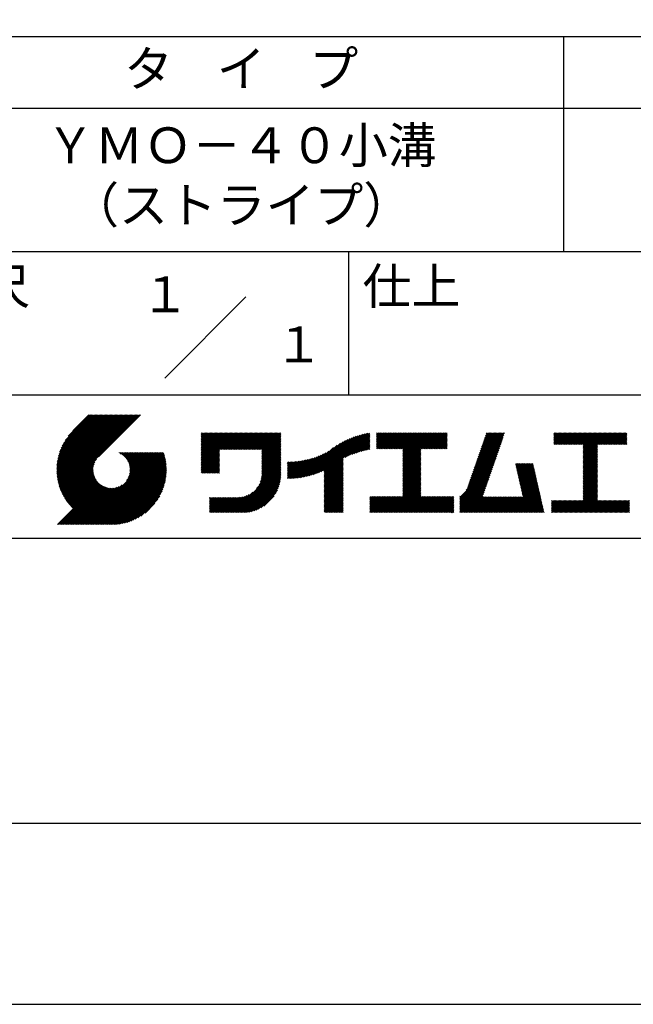
# Model space of a CAD drawing. Extents: x 0 to 210, y 0 to 297.
# Drawn here: x 117 to 160, y 0 to 69 of the extents above; entities that cross this region are included whole.
import ezdxf
from ezdxf.enums import TextEntityAlignment as Align

# ---------------------------------------------------------------- set-up
doc = ezdxf.new("R2010")
doc.units = 0
doc.header["$LTSCALE"] = 0.4
doc.layers.get('DEFPOINTS').update_dxf_attribs({"linetype": 'CONTINUOUS'})
doc.layers.add('TITLE', color=7, linetype='CONTINUOUS')
doc.styles.get("Standard").update_dxf_attribs({"font": 'romans.shx', "bigfont": 'bigfont.shx'})

msp = doc.modelspace()

# ---------------------------------------------------------------- linework, layer by layer
at = {"layer": 'DEFPOINTS'}
msp.add_lwpolyline([(0, 0), (210, 0), (210, 297), (0, 297)], close=True, dxfattribs=at)
at = {"layer": 'TITLE'}
for p, q in [((20, 67.5), (199.75, 67.5)), ((154.875, 67.5), (154.875, 52.5)), ((20, 62.5), (199.75, 62.5)), ((20, 52.5), (199.75, 52.5)), ((139.875, 52.5), (139.875, 42.5)), ((127.047, 43.672), (132.703, 49.328)), ((109.875, 42.5), (199.75, 42.5)), ((119.501, 37.248), (123.356, 41.104)), ((119.501, 37.336), (123.269, 41.104)), ((119.502, 37.163), (123.444, 41.104)), ((119.503, 37.426), (123.182, 41.104)), ((119.506, 37.079), (123.531, 41.104)), ((119.508, 37.518), (123.094, 41.104)), ((119.511, 36.997), (123.618, 41.104)), ((119.515, 37.612), (123.007, 41.104)), ((119.518, 36.916), (123.705, 41.104)), ((119.525, 37.709), (122.92, 41.104)), ((119.526, 36.837), (123.793, 41.104)), ((119.536, 36.76), (123.88, 41.104)), ((119.538, 37.809), (122.833, 41.104)), ((119.547, 36.684), (123.967, 41.104)), ((119.554, 37.912), (122.745, 41.104)), ((119.559, 36.609), (124.055, 41.104)), ((119.573, 36.535), (124.142, 41.104)), ((119.573, 38.019), (122.658, 41.104)), ((119.588, 36.463), (124.229, 41.104)), ((119.597, 38.13), (122.571, 41.104)), ((119.604, 36.392), (124.316, 41.104)), ((119.622, 36.322), (124.404, 41.104)), ((119.625, 38.246), (122.483, 41.104)), ((119.64, 36.253), (124.491, 41.104)), ((119.659, 38.367), (122.396, 41.104)), ((119.66, 36.185), (124.578, 41.104)), ((119.68, 36.119), (124.665, 41.104)), ((119.699, 38.494), (122.309, 41.104)), ((119.702, 36.053), (124.753, 41.104)), ((119.724, 35.988), (124.84, 41.104)), ((119.748, 35.924), (124.927, 41.104)), ((119.748, 38.63), (122.222, 41.104)), ((119.772, 35.862), (125.015, 41.104)), ((119.797, 35.8), (125.102, 41.104)), ((119.806, 38.776), (122.134, 41.104)), ((119.824, 35.738), (125.189, 41.104)), ((119.851, 35.678), (125.276, 41.104)), ((119.878, 38.936), (122.047, 41.104)), ((119.971, 39.115), (121.96, 41.104)), ((120.096, 39.328), (121.872, 41.104)), ((120.302, 39.621), (121.785, 41.104)), ((121.742, 41.104), (120.621, 39.983)), ((125.338, 41.104), (122.419, 38.185)), ((129.593, 37.446), (131.993, 39.845)), ((129.593, 37.533), (131.905, 39.845)), ((129.593, 37.62), (131.818, 39.845)), ((129.593, 37.707), (131.731, 39.845)), ((129.593, 37.795), (131.643, 39.845)), ((129.593, 37.882), (131.556, 39.845)), ((129.593, 39.279), (130.16, 39.845)), ((129.593, 39.191), (130.247, 39.845)), ((129.593, 39.104), (130.334, 39.845)), ((129.593, 38.58), (130.858, 39.845)), ((129.593, 38.668), (130.771, 39.845)), ((129.593, 38.144), (131.294, 39.845)), ((129.593, 38.231), (131.207, 39.845)), ((129.593, 38.318), (131.12, 39.845)), ((129.593, 38.406), (131.032, 39.845)), ((129.593, 38.493), (130.945, 39.845)), ((129.593, 37.969), (131.469, 39.845)), ((129.593, 38.057), (131.382, 39.845)), ((129.593, 38.755), (130.683, 39.845)), ((129.593, 38.842), (130.596, 39.845)), ((129.593, 38.929), (130.509, 39.845)), ((129.593, 39.017), (130.421, 39.845)), ((129.593, 39.453), (129.985, 39.845)), ((129.593, 39.54), (129.898, 39.845)), ((129.593, 39.366), (130.072, 39.845)), ((129.593, 39.715), (129.723, 39.845)), ((129.593, 39.802), (129.636, 39.845)), ((129.593, 39.628), (129.81, 39.845)), ((130.924, 38.69), (132.08, 39.845)), ((131.012, 38.69), (132.167, 39.845)), ((131.099, 38.69), (132.254, 39.845)), ((131.186, 38.69), (132.342, 39.845)), ((131.274, 38.69), (132.429, 39.845)), ((131.361, 38.69), (132.516, 39.845)), ((131.448, 38.69), (132.604, 39.845)), ((131.535, 38.69), (132.691, 39.845)), ((131.623, 38.69), (132.778, 39.845)), ((131.71, 38.69), (132.865, 39.845)), ((131.797, 38.69), (132.953, 39.845)), ((131.885, 38.69), (133.04, 39.845)), ((131.972, 38.69), (133.127, 39.845)), ((132.059, 38.69), (133.215, 39.845)), ((132.146, 38.69), (133.302, 39.845)), ((132.234, 38.69), (133.389, 39.845)), ((132.321, 38.69), (133.476, 39.845)), ((132.408, 38.69), (133.564, 39.845)), ((132.496, 38.69), (133.651, 39.845)), ((132.583, 38.69), (133.738, 39.845)), ((132.67, 38.69), (133.826, 39.845)), ((132.757, 38.69), (133.913, 39.845)), ((132.845, 38.69), (134, 39.845)), ((132.932, 38.69), (134.087, 39.845)), ((133.019, 38.69), (134.175, 39.845)), ((133.107, 38.69), (134.262, 39.845)), ((133.194, 38.69), (134.349, 39.845)), ((133.281, 38.69), (134.437, 39.845)), ((133.368, 38.69), (134.524, 39.845)), ((133.456, 38.69), (134.611, 39.845)), ((133.543, 38.69), (134.698, 39.845)), ((133.63, 38.69), (134.786, 39.845)), ((133.718, 38.69), (134.873, 39.845)), ((133.805, 38.69), (134.96, 39.845)), ((133.823, 38.621), (135.048, 39.845)), ((133.823, 38.534), (135.135, 39.845)), ((139.626, 38.139), (141.327, 39.84)), ((141.813, 39.192), (142.477, 39.855)), ((141.813, 39.279), (142.39, 39.855)), ((141.813, 39.105), (142.564, 39.855)), ((141.813, 38.755), (142.913, 39.855)), ((141.813, 38.843), (142.826, 39.855)), ((141.813, 38.93), (142.739, 39.855)), ((141.813, 39.017), (142.651, 39.855)), ((141.813, 39.366), (142.302, 39.855)), ((141.813, 39.454), (142.215, 39.855)), ((141.813, 39.716), (141.953, 39.855)), ((141.813, 39.803), (141.866, 39.855)), ((141.813, 39.541), (142.128, 39.855)), ((141.813, 39.628), (142.04, 39.855)), ((141.888, 38.743), (143.001, 39.855)), ((141.976, 38.743), (143.088, 39.855)), ((142.063, 38.743), (143.175, 39.855)), ((142.15, 38.743), (143.262, 39.855)), ((142.238, 38.743), (143.35, 39.855)), ((142.325, 38.743), (143.437, 39.855)), ((142.412, 38.743), (143.524, 39.855)), ((142.499, 38.743), (143.612, 39.855)), ((142.587, 38.743), (143.699, 39.855)), ((142.674, 38.743), (143.786, 39.855)), ((142.761, 38.743), (143.873, 39.855)), ((142.849, 38.743), (143.961, 39.855)), ((142.936, 38.743), (144.048, 39.855)), ((143.023, 38.743), (144.135, 39.855)), ((143.11, 38.743), (144.223, 39.855)), ((143.198, 38.743), (144.31, 39.855)), ((143.285, 38.743), (144.397, 39.855)), ((143.372, 38.743), (144.484, 39.855)), ((143.46, 38.743), (144.572, 39.855)), ((143.547, 38.743), (144.659, 39.855)), ((143.634, 38.743), (144.746, 39.855)), ((143.662, 37.549), (145.968, 39.855)), ((143.662, 37.636), (145.881, 39.855)), ((143.662, 38.509), (145.008, 39.855)), ((143.662, 38.597), (144.921, 39.855)), ((143.662, 38.684), (144.834, 39.855)), ((143.662, 37.724), (145.794, 39.855)), ((143.662, 37.811), (145.706, 39.855)), ((143.662, 37.898), (145.619, 39.855)), ((143.662, 37.986), (145.532, 39.855)), ((143.662, 38.073), (145.445, 39.855)), ((143.662, 38.16), (145.357, 39.855)), ((143.662, 38.247), (145.27, 39.855)), ((143.662, 38.335), (145.183, 39.855)), ((143.662, 38.422), (145.095, 39.855)), ((144.943, 38.743), (146.056, 39.855)), ((145.031, 38.743), (146.143, 39.855)), ((145.118, 38.743), (146.23, 39.855)), ((145.205, 38.743), (146.317, 39.855)), ((145.293, 38.743), (146.405, 39.855)), ((145.38, 38.743), (146.492, 39.855)), ((145.467, 38.743), (146.579, 39.855)), ((145.554, 38.743), (146.667, 39.855)), ((145.642, 38.743), (146.754, 39.855)), ((148.828, 37.914), (150.766, 39.853)), ((148.873, 38.047), (150.682, 39.855)), ((148.919, 38.18), (150.594, 39.855)), ((148.965, 38.313), (150.507, 39.855)), ((149.011, 38.447), (150.42, 39.855)), ((149.057, 38.58), (150.332, 39.855)), ((149.103, 38.713), (150.245, 39.855)), ((149.149, 38.846), (150.158, 39.855)), ((149.195, 38.979), (150.071, 39.855)), ((149.24, 39.112), (149.983, 39.855)), ((149.286, 39.246), (149.896, 39.855)), ((149.332, 39.379), (149.809, 39.855)), ((149.378, 39.512), (149.721, 39.855)), ((149.424, 39.645), (149.634, 39.855)), ((149.47, 39.778), (149.547, 39.855)), ((154.204, 39.275), (154.784, 39.855)), ((154.204, 39.101), (154.959, 39.855)), ((154.204, 39.188), (154.871, 39.855)), ((154.204, 39.362), (154.697, 39.855)), ((154.204, 39.45), (154.609, 39.855)), ((154.204, 39.537), (154.522, 39.855)), ((154.204, 39.712), (154.348, 39.855)), ((154.204, 39.799), (154.26, 39.855)), ((154.204, 39.624), (154.435, 39.855)), ((154.22, 39.029), (155.046, 39.855)), ((154.307, 39.029), (155.133, 39.855)), ((154.394, 39.029), (155.22, 39.855)), ((154.482, 39.029), (155.308, 39.855)), ((154.569, 39.029), (155.395, 39.855)), ((154.656, 39.029), (155.482, 39.855)), ((154.744, 39.029), (155.57, 39.855)), ((154.831, 39.029), (155.657, 39.855)), ((154.918, 39.029), (155.744, 39.855)), ((155.005, 39.029), (155.831, 39.855)), ((155.093, 39.029), (155.919, 39.855)), ((155.18, 39.029), (156.006, 39.855)), ((155.267, 39.029), (156.093, 39.855)), ((155.355, 39.029), (156.181, 39.855)), ((155.442, 39.029), (156.268, 39.855)), ((155.529, 39.029), (156.355, 39.855)), ((155.616, 39.029), (156.442, 39.855)), ((155.704, 39.029), (156.53, 39.855)), ((155.791, 39.029), (156.617, 39.855)), ((155.878, 39.029), (156.704, 39.855)), ((155.966, 39.029), (156.792, 39.855)), ((156.053, 39.029), (156.879, 39.855)), ((156.14, 39.029), (156.966, 39.855)), ((156.227, 39.029), (157.053, 39.855)), ((156.257, 38.535), (157.577, 39.855)), ((156.257, 38.623), (157.49, 39.855)), ((156.257, 38.71), (157.403, 39.855)), ((156.257, 38.361), (157.752, 39.855)), ((156.257, 38.448), (157.664, 39.855)), ((156.257, 38.099), (158.014, 39.855)), ((156.257, 38.186), (157.926, 39.855)), ((156.257, 38.274), (157.839, 39.855)), ((156.257, 38.797), (157.315, 39.855)), ((156.257, 38.885), (157.228, 39.855)), ((156.257, 38.972), (157.141, 39.855)), ((157.275, 39.029), (158.101, 39.855)), ((157.362, 39.029), (158.188, 39.855)), ((157.449, 39.029), (158.275, 39.855)), ((157.537, 39.029), (158.363, 39.855)), ((157.624, 39.029), (158.45, 39.855)), ((157.711, 39.029), (158.537, 39.855)), ((157.798, 39.029), (158.625, 39.855)), ((157.886, 39.029), (158.712, 39.855)), ((157.973, 39.029), (158.799, 39.855)), ((158.06, 39.029), (158.886, 39.855)), ((158.148, 39.029), (158.974, 39.855)), ((158.235, 39.029), (159.061, 39.855)), ((158.322, 39.029), (159.148, 39.855)), ((158.409, 39.029), (159.236, 39.855)), ((158.497, 39.029), (159.306, 39.839)), ((133.823, 38.447), (135.139, 39.762)), ((133.823, 38.359), (135.139, 39.675)), ((133.823, 38.272), (135.139, 39.587)), ((133.823, 38.185), (135.139, 39.5)), ((133.823, 38.097), (135.139, 39.413)), ((133.823, 38.01), (135.139, 39.325)), ((133.823, 37.923), (135.139, 39.238)), ((133.823, 37.836), (135.139, 39.151)), ((137.125, 36.86), (139.491, 39.226)), ((137.246, 36.894), (139.666, 39.314)), ((137.371, 36.931), (139.829, 39.389)), ((137.5, 36.973), (139.982, 39.455)), ((137.635, 37.021), (140.127, 39.513)), ((137.776, 37.075), (140.266, 39.565)), ((137.925, 37.136), (140.399, 39.61)), ((138.082, 37.206), (140.527, 39.651)), ((138.178, 36.779), (141.221, 39.821)), ((138.178, 36.866), (141.113, 39.8)), ((138.178, 36.953), (141.002, 39.777)), ((138.178, 37.041), (140.888, 39.75)), ((138.178, 37.128), (140.771, 39.721)), ((138.178, 37.215), (140.651, 39.688)), ((139.791, 38.217), (141.36, 39.786)), ((139.946, 38.285), (141.36, 39.699)), ((140.093, 38.345), (141.36, 39.611)), ((140.234, 38.398), (141.36, 39.524)), ((140.368, 38.445), (141.36, 39.437)), ((140.497, 38.487), (141.36, 39.35)), ((140.622, 38.524), (141.36, 39.262)), ((140.743, 38.558), (141.36, 39.175)), ((145.729, 38.743), (146.755, 39.769)), ((145.816, 38.743), (146.755, 39.682)), ((145.904, 38.743), (146.755, 39.595)), ((145.991, 38.743), (146.755, 39.507)), ((146.078, 38.743), (146.755, 39.42)), ((146.165, 38.743), (146.755, 39.333)), ((146.253, 38.743), (146.755, 39.245)), ((146.34, 38.743), (146.755, 39.158)), ((148.598, 37.248), (150.537, 39.187)), ((148.644, 37.381), (150.583, 39.32)), ((148.69, 37.514), (150.629, 39.453)), ((148.736, 37.648), (150.674, 39.586)), ((148.782, 37.781), (150.72, 39.719)), ((158.584, 39.029), (159.306, 39.751)), ((158.671, 39.029), (159.306, 39.664)), ((158.759, 39.029), (159.306, 39.577)), ((158.846, 39.029), (159.306, 39.489)), ((158.933, 39.029), (159.306, 39.402)), ((159.02, 39.029), (159.306, 39.315)), ((159.108, 39.029), (159.306, 39.228)), ((159.195, 39.029), (159.306, 39.14)), ((121.376, 33.451), (126.413, 38.487)), ((121.464, 33.451), (126.5, 38.487)), ((121.551, 33.451), (126.587, 38.487)), ((121.638, 33.451), (126.675, 38.487)), ((121.726, 33.451), (126.762, 38.487)), ((121.813, 33.451), (126.849, 38.487)), ((121.9, 33.451), (126.937, 38.487)), ((123.784, 38.477), (123.794, 38.487)), ((123.846, 38.452), (123.882, 38.487)), ((123.905, 38.424), (123.969, 38.487)), ((123.962, 38.393), (124.056, 38.487)), ((124.017, 38.36), (124.143, 38.487)), ((124.069, 38.325), (124.231, 38.487)), ((124.119, 38.288), (124.318, 38.487)), ((124.167, 38.249), (124.405, 38.487)), ((124.212, 38.207), (124.493, 38.487)), ((124.256, 38.163), (124.58, 38.487)), ((124.298, 38.118), (124.667, 38.487)), ((124.337, 38.07), (124.754, 38.487)), ((124.374, 38.02), (124.842, 38.487)), ((124.377, 36.539), (126.326, 38.487)), ((124.41, 37.968), (124.929, 38.487)), ((124.442, 37.913), (125.016, 38.487)), ((124.473, 37.857), (125.104, 38.487)), ((124.495, 36.743), (126.238, 38.487)), ((124.501, 37.797), (125.191, 38.487)), ((124.526, 37.735), (125.278, 38.487)), ((124.549, 37.671), (125.365, 38.487)), ((124.55, 36.886), (126.151, 38.487)), ((124.569, 37.603), (125.453, 38.487)), ((124.582, 37.005), (126.064, 38.487)), ((124.585, 37.532), (125.54, 38.487)), ((124.598, 37.458), (125.627, 38.487)), ((124.6, 37.111), (125.976, 38.487)), ((124.607, 37.379), (125.715, 38.487)), ((124.609, 37.207), (125.889, 38.487)), ((124.611, 37.296), (125.802, 38.487)), ((129.593, 37.358), (130.873, 38.638)), ((129.593, 37.271), (130.873, 38.551)), ((129.593, 37.184), (130.873, 38.464)), ((133.823, 37.748), (135.139, 39.064)), ((133.823, 37.661), (135.139, 38.976)), ((133.823, 37.574), (135.139, 38.889)), ((133.823, 37.486), (135.139, 38.802)), ((133.823, 37.399), (135.139, 38.714)), ((133.823, 37.312), (135.139, 38.627)), ((133.823, 37.225), (135.139, 38.54)), ((133.823, 37.137), (135.139, 38.453)), ((136.569, 36.741), (138.293, 38.465)), ((136.675, 36.759), (138.484, 38.568)), ((136.783, 36.78), (138.829, 38.826)), ((136.894, 36.804), (139.084, 38.994)), ((137.008, 36.83), (139.299, 39.122)), ((140.861, 38.588), (141.36, 39.088)), ((140.975, 38.615), (141.36, 39)), ((141.087, 38.64), (141.36, 38.913)), ((141.195, 38.661), (141.36, 38.826)), ((141.302, 38.68), (141.36, 38.739)), ((143.662, 37.462), (144.906, 38.706)), ((143.662, 37.375), (144.906, 38.619)), ((143.662, 37.287), (144.906, 38.532)), ((146.427, 38.743), (146.755, 39.071)), ((146.515, 38.743), (146.755, 38.984)), ((146.602, 38.743), (146.755, 38.896)), ((146.689, 38.743), (146.755, 38.809)), ((148.369, 36.582), (150.307, 38.521)), ((148.415, 36.715), (150.353, 38.654)), ((148.461, 36.849), (150.399, 38.787)), ((148.506, 36.982), (150.445, 38.92)), ((148.552, 37.115), (150.491, 39.054)), ((156.257, 38.012), (157.253, 39.007)), ((156.257, 37.924), (157.253, 38.92)), ((156.257, 37.837), (157.253, 38.833)), ((156.257, 37.75), (157.253, 38.745)), ((156.257, 37.663), (157.253, 38.658)), ((156.257, 37.575), (157.253, 38.571)), ((156.257, 37.488), (157.253, 38.483)), ((159.282, 39.029), (159.306, 39.053)), ((119.879, 35.619), (122.28, 38.021)), ((119.907, 35.56), (122.161, 37.814)), ((121.987, 33.451), (126.974, 38.437)), ((122.075, 33.451), (126.994, 38.37)), ((122.162, 33.451), (127.014, 38.303)), ((122.249, 33.451), (127.032, 38.234)), ((122.337, 33.451), (127.05, 38.164)), ((122.424, 33.451), (127.066, 38.093)), ((122.511, 33.451), (127.081, 38.021)), ((122.598, 33.451), (127.095, 37.947)), ((122.686, 33.451), (127.107, 37.872)), ((122.773, 33.451), (127.118, 37.796)), ((129.593, 37.096), (130.873, 38.376)), ((129.621, 37.037), (130.873, 38.289)), ((129.708, 37.037), (130.873, 38.202)), ((129.795, 37.037), (130.873, 38.114)), ((129.882, 37.037), (130.873, 38.027)), ((129.97, 37.037), (130.873, 37.94)), ((130.057, 37.037), (130.873, 37.853)), ((133.7, 36.403), (135.139, 37.842)), ((133.748, 36.538), (135.139, 37.929)), ((133.78, 36.658), (135.139, 38.016)), ((133.802, 36.766), (135.139, 38.103)), ((133.815, 36.867), (135.139, 38.191)), ((133.822, 36.961), (135.139, 38.278)), ((133.823, 37.05), (135.139, 38.365)), ((135.601, 36.733), (136.809, 37.941)), ((135.601, 36.82), (136.7, 37.919)), ((135.601, 36.907), (136.594, 37.9)), ((135.601, 36.995), (136.49, 37.884)), ((135.601, 37.082), (136.389, 37.869)), ((135.601, 37.169), (136.289, 37.857)), ((135.601, 37.256), (136.191, 37.847)), ((135.601, 37.344), (136.095, 37.838)), ((135.601, 37.431), (136.001, 37.831)), ((135.601, 37.518), (135.909, 37.826)), ((135.601, 37.605), (135.818, 37.822)), ((135.601, 37.693), (135.728, 37.82)), ((135.601, 37.78), (135.64, 37.819)), ((135.619, 36.663), (136.921, 37.965)), ((135.707, 36.664), (137.035, 37.992)), ((135.796, 36.666), (137.153, 38.023)), ((135.887, 36.669), (137.275, 38.057)), ((135.979, 36.674), (137.401, 38.096)), ((136.073, 36.681), (137.532, 38.14)), ((136.168, 36.689), (137.668, 38.189)), ((136.266, 36.699), (137.811, 38.244)), ((136.365, 36.711), (137.961, 38.307)), ((136.466, 36.725), (138.121, 38.38)), ((138.178, 36.692), (139.494, 38.007)), ((138.178, 36.604), (139.494, 37.92)), ((138.178, 36.517), (139.494, 37.832)), ((143.662, 37.2), (144.906, 38.444)), ((143.662, 37.113), (144.906, 38.357)), ((143.662, 37.025), (144.906, 38.27)), ((143.662, 36.938), (144.906, 38.182)), ((143.662, 36.851), (144.906, 38.095)), ((143.662, 36.764), (144.906, 38.008)), ((143.662, 36.676), (144.906, 37.921)), ((143.662, 36.589), (144.906, 37.833)), ((148.084, 35.861), (150.078, 37.855)), ((148.185, 36.05), (150.124, 37.988)), ((148.231, 36.183), (150.17, 38.121)), ((148.277, 36.316), (150.216, 38.255)), ((148.323, 36.449), (150.262, 38.388)), ((156.257, 37.401), (157.253, 38.396)), ((156.257, 37.313), (157.253, 38.309)), ((156.257, 37.226), (157.253, 38.222)), ((156.257, 37.139), (157.253, 38.134)), ((156.257, 37.052), (157.253, 38.047)), ((156.257, 36.964), (157.253, 37.96)), ((156.257, 36.877), (157.253, 37.872)), ((156.257, 36.79), (157.253, 37.785)), ((119.937, 35.503), (122.105, 37.671)), ((119.967, 35.446), (122.073, 37.551)), ((119.999, 35.39), (122.054, 37.446)), ((120.031, 35.334), (122.045, 37.349)), ((120.063, 35.28), (122.043, 37.26)), ((120.097, 35.226), (122.047, 37.177)), ((120.131, 35.173), (122.056, 37.098)), ((122.86, 33.451), (127.128, 37.719)), ((122.965, 33.468), (127.137, 37.64)), ((123.045, 33.461), (127.143, 37.559)), ((123.127, 33.456), (127.149, 37.477)), ((123.211, 33.453), (127.161, 37.402)), ((123.297, 33.451), (127.154, 37.308)), ((123.384, 33.451), (127.153, 37.22)), ((123.474, 33.454), (127.151, 37.13)), ((130.144, 37.037), (130.873, 37.765)), ((130.232, 37.037), (130.873, 37.678)), ((130.319, 37.037), (130.873, 37.591)), ((130.406, 37.037), (130.873, 37.503)), ((130.493, 37.037), (130.873, 37.416)), ((130.581, 37.037), (130.873, 37.329)), ((130.668, 37.037), (130.873, 37.242)), ((130.755, 37.037), (130.873, 37.154)), ((131.85, 34.291), (135.139, 37.58)), ((131.937, 34.291), (135.139, 37.492)), ((132.024, 34.291), (135.139, 37.405)), ((132.112, 34.291), (135.139, 37.318)), ((132.199, 34.291), (135.139, 37.231)), ((132.286, 34.291), (135.139, 37.143)), ((133.453, 35.981), (135.139, 37.667)), ((133.623, 36.238), (135.139, 37.754)), ((138.178, 36.43), (139.494, 37.745)), ((138.178, 36.342), (139.494, 37.658)), ((138.178, 36.255), (139.494, 37.57)), ((138.178, 36.168), (139.494, 37.483)), ((138.178, 36.081), (139.494, 37.396)), ((138.178, 35.993), (139.494, 37.309)), ((138.178, 35.906), (139.494, 37.221)), ((138.178, 35.819), (139.494, 37.134)), ((143.662, 36.502), (144.906, 37.746)), ((143.662, 36.414), (144.906, 37.659)), ((143.662, 36.327), (144.906, 37.571)), ((143.662, 36.24), (144.906, 37.484)), ((143.662, 36.153), (144.906, 37.397)), ((143.662, 36.065), (144.906, 37.31)), ((143.662, 35.978), (144.906, 37.222)), ((143.662, 35.891), (144.906, 37.135)), ((147.648, 35.338), (150.032, 37.722)), ((147.648, 35.251), (149.986, 37.589)), ((147.648, 35.163), (149.94, 37.456)), ((147.648, 35.076), (149.894, 37.322)), ((147.648, 34.989), (149.849, 37.189)), ((151.529, 37.648), (151.598, 37.717)), ((151.545, 37.577), (151.685, 37.717)), ((151.562, 37.506), (151.773, 37.717)), ((151.578, 37.435), (151.86, 37.717)), ((151.594, 37.363), (151.947, 37.717)), ((151.61, 37.292), (152.034, 37.717)), ((151.626, 37.221), (152.122, 37.717)), ((151.642, 37.15), (152.209, 37.717)), ((151.659, 37.079), (152.296, 37.717)), ((151.675, 37.008), (152.384, 37.717)), ((151.691, 36.937), (152.471, 37.717)), ((151.707, 36.866), (152.558, 37.717)), ((151.723, 36.795), (152.645, 37.717)), ((151.74, 36.724), (152.733, 37.717)), ((151.756, 36.652), (152.759, 37.655)), ((151.772, 36.581), (152.775, 37.584)), ((151.788, 36.51), (152.791, 37.513)), ((151.804, 36.439), (152.807, 37.442)), ((151.82, 36.368), (152.823, 37.371)), ((151.837, 36.297), (152.839, 37.3)), ((151.853, 36.226), (152.856, 37.229)), ((151.869, 36.155), (152.872, 37.158)), ((151.885, 36.084), (152.888, 37.086)), ((156.257, 36.702), (157.253, 37.698)), ((156.257, 36.615), (157.253, 37.611)), ((156.257, 36.528), (157.253, 37.523)), ((156.257, 36.441), (157.253, 37.436)), ((156.257, 36.353), (157.253, 37.349)), ((156.257, 36.266), (157.253, 37.261)), ((156.257, 36.179), (157.253, 37.174)), ((156.257, 36.091), (157.253, 37.087)), ((120.166, 35.121), (122.069, 37.023)), ((120.202, 35.069), (122.085, 36.953)), ((120.238, 35.019), (122.105, 36.885)), ((120.276, 34.968), (122.127, 36.82)), ((120.314, 34.919), (122.153, 36.759)), ((120.352, 34.871), (122.181, 36.699)), ((120.392, 34.823), (122.211, 36.642)), ((120.432, 34.775), (122.244, 36.588)), ((120.473, 34.729), (122.279, 36.536)), ((120.514, 34.683), (122.317, 36.486)), ((120.556, 34.638), (122.356, 36.438)), ((123.566, 33.458), (127.146, 37.039)), ((123.66, 33.465), (127.139, 36.944)), ((123.757, 33.475), (127.129, 36.847)), ((123.857, 33.488), (127.117, 36.747)), ((123.961, 33.504), (127.101, 36.644)), ((124.067, 33.523), (127.081, 36.537)), ((124.178, 33.547), (127.058, 36.426)), ((130.843, 37.037), (130.873, 37.067)), ((132.373, 34.291), (135.139, 37.056)), ((132.461, 34.291), (135.139, 36.969)), ((132.549, 34.292), (135.138, 36.88)), ((132.641, 34.296), (135.133, 36.789)), ((132.736, 34.304), (135.126, 36.694)), ((132.835, 34.315), (135.114, 36.595)), ((132.938, 34.332), (135.098, 36.491)), ((138.178, 35.731), (139.494, 37.047)), ((138.178, 35.644), (139.494, 36.959)), ((138.178, 35.557), (139.494, 36.872)), ((138.178, 35.47), (139.494, 36.785)), ((138.178, 35.382), (139.494, 36.698)), ((138.178, 35.295), (139.494, 36.61)), ((138.178, 35.208), (139.494, 36.523)), ((138.178, 35.12), (139.494, 36.436)), ((142.586, 34.291), (144.906, 36.611)), ((142.673, 34.291), (144.906, 36.524)), ((142.76, 34.291), (144.906, 36.437)), ((143.662, 35.803), (144.906, 37.048)), ((143.662, 35.716), (144.906, 36.96)), ((143.662, 35.629), (144.906, 36.873)), ((143.662, 35.542), (144.906, 36.786)), ((143.662, 35.454), (144.906, 36.699)), ((147.648, 34.902), (149.803, 37.056)), ((147.648, 34.814), (149.757, 36.923)), ((147.648, 34.727), (149.711, 36.79)), ((147.648, 34.64), (149.665, 36.657)), ((147.648, 34.552), (149.619, 36.523)), ((151.901, 36.013), (152.904, 37.015)), ((151.918, 35.941), (152.92, 36.944)), ((151.934, 35.87), (152.937, 36.873)), ((151.95, 35.799), (152.953, 36.802)), ((151.966, 35.728), (152.969, 36.731)), ((151.982, 35.657), (152.985, 36.66)), ((151.998, 35.586), (153.001, 36.589)), ((152.015, 35.515), (153.017, 36.518)), ((152.031, 35.444), (153.034, 36.447)), ((156.257, 36.004), (157.253, 37)), ((156.257, 35.917), (157.253, 36.912)), ((156.257, 35.83), (157.253, 36.825)), ((156.257, 35.742), (157.253, 36.738)), ((156.257, 35.655), (157.253, 36.65)), ((156.257, 35.568), (157.253, 36.563)), ((156.257, 35.48), (157.253, 36.476)), ((119.544, 33.451), (122.441, 36.348)), ((119.631, 33.451), (122.487, 36.307)), ((119.718, 33.451), (122.535, 36.267)), ((119.805, 33.451), (122.585, 36.23)), ((119.893, 33.451), (122.637, 36.195)), ((119.98, 33.451), (122.691, 36.162)), ((120.067, 33.451), (122.748, 36.132)), ((120.155, 33.451), (122.807, 36.104)), ((120.242, 33.451), (122.869, 36.078)), ((120.329, 33.451), (122.934, 36.055)), ((120.416, 33.451), (123.001, 36.036)), ((120.504, 33.451), (123.072, 36.019)), ((120.591, 33.451), (123.147, 36.006)), ((120.599, 34.594), (122.398, 36.392)), ((120.678, 33.451), (123.225, 35.998)), ((120.766, 33.451), (123.308, 35.994)), ((120.853, 33.451), (123.398, 35.996)), ((120.94, 33.451), (123.494, 36.005)), ((121.027, 33.451), (123.599, 36.023)), ((121.115, 33.451), (123.719, 36.055)), ((121.202, 33.451), (123.861, 36.11)), ((121.289, 33.451), (124.066, 36.228)), ((124.294, 33.575), (127.03, 36.311)), ((124.415, 33.609), (126.996, 36.19)), ((124.542, 33.649), (126.956, 36.062)), ((124.678, 33.697), (126.907, 35.927)), ((124.823, 33.756), (126.849, 35.781)), ((131.762, 34.291), (133.191, 35.719)), ((133.047, 34.353), (135.076, 36.382)), ((133.163, 34.381), (135.048, 36.267)), ((133.286, 34.418), (135.012, 36.143)), ((133.42, 34.465), (134.965, 36.009)), ((133.57, 34.527), (134.903, 35.86)), ((138.178, 35.033), (139.494, 36.348)), ((138.178, 34.946), (139.494, 36.261)), ((138.178, 34.859), (139.494, 36.174)), ((138.178, 34.771), (139.494, 36.087)), ((138.178, 34.684), (139.494, 35.999)), ((138.178, 34.597), (139.494, 35.912)), ((138.178, 34.509), (139.494, 35.825)), ((138.178, 34.422), (139.494, 35.737)), ((142.848, 34.291), (144.906, 36.349)), ((142.935, 34.291), (144.906, 36.262)), ((143.022, 34.291), (144.906, 36.175)), ((143.109, 34.291), (144.906, 36.088)), ((143.197, 34.291), (144.906, 36)), ((143.284, 34.291), (144.906, 35.913)), ((143.371, 34.291), (144.906, 35.826)), ((143.459, 34.291), (144.906, 35.738)), ((147.648, 34.465), (149.573, 36.39)), ((147.648, 34.378), (149.527, 36.257)), ((147.648, 34.291), (149.482, 36.124)), ((147.736, 34.291), (149.436, 35.991)), ((147.823, 34.291), (149.39, 35.858)), ((147.91, 34.291), (149.344, 35.724)), ((150.965, 34.291), (153.05, 36.375)), ((151.052, 34.291), (153.066, 36.304)), ((151.14, 34.291), (153.082, 36.233)), ((151.227, 34.291), (153.098, 36.162)), ((151.314, 34.291), (153.115, 36.091)), ((151.401, 34.291), (153.131, 36.02)), ((151.489, 34.291), (153.147, 35.949)), ((151.576, 34.291), (153.163, 35.878)), ((151.663, 34.291), (153.179, 35.807)), ((151.751, 34.291), (153.195, 35.735)), ((155.417, 34.291), (157.253, 36.127)), ((155.504, 34.291), (157.253, 36.039)), ((155.591, 34.291), (157.253, 35.952)), ((155.678, 34.291), (157.253, 35.865)), ((155.766, 34.291), (157.253, 35.778)), ((156.257, 35.393), (157.253, 36.389)), ((156.257, 35.306), (157.253, 36.301)), ((156.257, 35.219), (157.253, 36.214)), ((124.983, 33.828), (126.777, 35.622)), ((125.162, 33.919), (126.685, 35.443)), ((125.374, 34.044), (126.56, 35.23)), ((130.162, 35.221), (130.289, 35.348)), ((130.162, 35.309), (130.201, 35.348)), ((130.162, 34.959), (130.55, 35.348)), ((130.162, 35.047), (130.463, 35.348)), ((130.162, 35.134), (130.376, 35.348)), ((130.162, 34.348), (131.161, 35.348)), ((130.162, 34.436), (131.074, 35.348)), ((130.162, 34.523), (130.987, 35.348)), ((130.162, 34.61), (130.9, 35.348)), ((130.162, 34.698), (130.812, 35.348)), ((130.162, 34.785), (130.725, 35.348)), ((130.162, 34.872), (130.638, 35.348)), ((130.191, 34.291), (131.249, 35.348)), ((130.279, 34.291), (131.336, 35.348)), ((130.366, 34.291), (131.423, 35.348)), ((130.453, 34.291), (131.511, 35.348)), ((130.54, 34.291), (131.598, 35.348)), ((130.628, 34.291), (131.685, 35.348)), ((130.715, 34.291), (131.772, 35.348)), ((130.802, 34.291), (131.86, 35.348)), ((130.89, 34.291), (131.947, 35.348)), ((130.977, 34.291), (132.034, 35.348)), ((131.064, 34.291), (132.122, 35.348)), ((131.151, 34.291), (132.211, 35.35)), ((131.239, 34.291), (132.305, 35.357)), ((131.326, 34.291), (132.405, 35.37)), ((131.413, 34.291), (132.514, 35.391)), ((131.501, 34.291), (132.633, 35.423)), ((131.588, 34.291), (132.769, 35.472)), ((131.675, 34.291), (132.933, 35.549)), ((133.743, 34.613), (134.817, 35.686)), ((133.965, 34.747), (134.682, 35.465)), ((138.178, 34.335), (139.494, 35.65)), ((138.221, 34.291), (139.494, 35.563)), ((138.309, 34.291), (139.494, 35.476)), ((138.396, 34.291), (139.494, 35.388)), ((138.483, 34.291), (139.494, 35.301)), ((138.571, 34.291), (139.494, 35.214)), ((138.658, 34.291), (139.494, 35.126)), ((138.745, 34.291), (139.494, 35.039)), ((141.36, 34.374), (142.405, 35.419)), ((141.36, 34.462), (142.318, 35.419)), ((141.36, 34.549), (142.23, 35.419)), ((141.36, 34.636), (142.143, 35.419)), ((141.36, 35.247), (141.532, 35.419)), ((141.36, 35.334), (141.445, 35.419)), ((141.36, 34.985), (141.794, 35.419)), ((141.36, 35.073), (141.707, 35.419)), ((141.36, 35.16), (141.619, 35.419)), ((141.36, 34.898), (141.881, 35.419)), ((141.36, 34.723), (142.056, 35.419)), ((141.36, 34.811), (141.969, 35.419)), ((141.364, 34.291), (142.492, 35.419)), ((141.451, 34.291), (142.58, 35.419)), ((141.538, 34.291), (142.667, 35.419)), ((141.626, 34.291), (142.754, 35.419)), ((141.713, 34.291), (142.841, 35.419)), ((141.8, 34.291), (142.929, 35.419)), ((141.887, 34.291), (143.016, 35.419)), ((141.975, 34.291), (143.103, 35.419)), ((142.062, 34.291), (143.191, 35.419)), ((142.149, 34.291), (143.278, 35.419)), ((142.237, 34.291), (143.365, 35.419)), ((142.324, 34.291), (143.452, 35.419)), ((142.411, 34.291), (143.54, 35.419)), ((142.498, 34.291), (143.627, 35.419)), ((143.546, 34.291), (144.906, 35.651)), ((143.633, 34.291), (144.906, 35.564)), ((143.72, 34.291), (144.906, 35.477)), ((143.808, 34.291), (144.936, 35.419)), ((143.895, 34.291), (145.024, 35.419)), ((143.982, 34.291), (145.111, 35.419)), ((144.07, 34.291), (145.198, 35.419)), ((144.157, 34.291), (145.285, 35.419)), ((144.244, 34.291), (145.373, 35.419)), ((144.331, 34.291), (145.46, 35.419)), ((144.419, 34.291), (145.547, 35.419)), ((144.506, 34.291), (145.635, 35.419)), ((144.593, 34.291), (145.722, 35.419)), ((144.681, 34.291), (145.809, 35.419)), ((144.768, 34.291), (145.896, 35.419)), ((144.855, 34.291), (145.984, 35.419)), ((144.942, 34.291), (146.071, 35.419)), ((145.03, 34.291), (146.158, 35.419)), ((145.117, 34.291), (146.246, 35.419)), ((145.204, 34.291), (146.333, 35.419)), ((145.292, 34.291), (146.42, 35.419)), ((145.379, 34.291), (146.507, 35.419)), ((145.466, 34.291), (146.595, 35.419)), ((145.553, 34.291), (146.682, 35.419)), ((145.641, 34.291), (146.769, 35.419)), ((145.728, 34.291), (146.857, 35.419)), ((145.815, 34.291), (146.944, 35.419)), ((145.903, 34.291), (147.031, 35.419)), ((145.99, 34.291), (147.118, 35.419)), ((146.077, 34.291), (147.206, 35.419)), ((146.164, 34.291), (147.208, 35.334)), ((146.252, 34.291), (147.208, 35.247)), ((146.339, 34.291), (147.208, 35.16)), ((146.426, 34.291), (147.208, 35.073)), ((147.648, 35.425), (147.662, 35.439)), ((147.997, 34.291), (149.298, 35.591)), ((148.085, 34.291), (149.252, 35.458)), ((148.172, 34.291), (149.282, 35.4)), ((148.259, 34.291), (149.369, 35.4)), ((148.347, 34.291), (149.456, 35.4)), ((148.434, 34.291), (149.544, 35.4)), ((148.521, 34.291), (149.631, 35.4)), ((148.608, 34.291), (149.718, 35.4)), ((148.696, 34.291), (149.805, 35.4)), ((148.783, 34.291), (149.893, 35.4)), ((148.87, 34.291), (149.98, 35.4)), ((148.958, 34.291), (150.067, 35.4)), ((149.045, 34.291), (150.155, 35.4)), ((149.132, 34.291), (150.242, 35.4)), ((149.219, 34.291), (150.329, 35.4)), ((149.307, 34.291), (150.416, 35.4)), ((149.394, 34.291), (150.504, 35.4)), ((149.481, 34.291), (150.591, 35.4)), ((149.569, 34.291), (150.678, 35.4)), ((149.656, 34.291), (150.766, 35.4)), ((149.743, 34.291), (150.853, 35.4)), ((149.83, 34.291), (150.94, 35.4)), ((149.918, 34.291), (151.027, 35.4)), ((150.005, 34.291), (151.115, 35.4)), ((150.092, 34.291), (151.202, 35.4)), ((150.18, 34.291), (151.289, 35.4)), ((150.267, 34.291), (151.377, 35.4)), ((150.354, 34.291), (151.464, 35.4)), ((150.441, 34.291), (151.551, 35.4)), ((150.529, 34.291), (151.638, 35.4)), ((150.616, 34.291), (151.726, 35.4)), ((150.703, 34.291), (151.813, 35.4)), ((150.791, 34.291), (151.9, 35.4)), ((150.878, 34.291), (151.988, 35.4)), ((151.838, 34.291), (153.212, 35.664)), ((151.925, 34.291), (153.228, 35.593)), ((152.012, 34.291), (153.244, 35.522)), ((152.1, 34.291), (153.26, 35.451)), ((152.187, 34.291), (153.276, 35.38)), ((152.274, 34.291), (153.293, 35.309)), ((152.362, 34.291), (153.309, 35.238)), ((152.449, 34.291), (153.325, 35.167)), ((152.536, 34.291), (153.341, 35.096)), ((152.623, 34.291), (153.357, 35.024)), ((154.026, 34.384), (154.785, 35.143)), ((154.026, 34.471), (154.698, 35.143)), ((154.026, 34.559), (154.611, 35.143)), ((154.026, 34.646), (154.523, 35.143)), ((154.026, 34.297), (154.872, 35.143)), ((154.026, 34.995), (154.174, 35.143)), ((154.026, 35.082), (154.087, 35.143)), ((154.026, 34.908), (154.261, 35.143)), ((154.026, 34.733), (154.436, 35.143)), ((154.026, 34.82), (154.349, 35.143)), ((154.107, 34.291), (154.96, 35.143)), ((154.195, 34.291), (155.047, 35.143)), ((154.282, 34.291), (155.134, 35.143)), ((154.369, 34.291), (155.222, 35.143)), ((154.456, 34.291), (155.309, 35.143)), ((154.544, 34.291), (155.396, 35.143)), ((154.631, 34.291), (155.483, 35.143)), ((154.718, 34.291), (155.571, 35.143)), ((154.806, 34.291), (155.658, 35.143)), ((154.893, 34.291), (155.745, 35.143)), ((154.98, 34.291), (155.833, 35.143)), ((155.067, 34.291), (155.92, 35.143)), ((155.155, 34.291), (156.007, 35.143)), ((155.242, 34.291), (156.094, 35.143)), ((155.329, 34.291), (156.182, 35.143)), ((155.853, 34.291), (157.253, 35.69)), ((155.94, 34.291), (157.253, 35.603)), ((156.028, 34.291), (157.253, 35.516)), ((156.115, 34.291), (157.253, 35.428)), ((156.202, 34.291), (157.253, 35.341)), ((156.289, 34.291), (157.253, 35.254)), ((156.377, 34.291), (157.253, 35.167)), ((156.464, 34.291), (157.316, 35.143)), ((156.551, 34.291), (157.404, 35.143)), ((156.639, 34.291), (157.491, 35.143)), ((156.726, 34.291), (157.578, 35.143)), ((156.813, 34.291), (157.666, 35.143)), ((156.9, 34.291), (157.753, 35.143)), ((156.988, 34.291), (157.84, 35.143)), ((157.075, 34.291), (157.927, 35.143)), ((157.162, 34.291), (158.015, 35.143)), ((157.25, 34.291), (158.102, 35.143)), ((157.337, 34.291), (158.189, 35.143)), ((157.424, 34.291), (158.277, 35.143)), ((157.511, 34.291), (158.364, 35.143)), ((157.599, 34.291), (158.451, 35.143)), ((157.686, 34.291), (158.538, 35.143)), ((157.773, 34.291), (158.626, 35.143)), ((157.861, 34.291), (158.713, 35.143)), ((157.948, 34.291), (158.8, 35.143)), ((158.035, 34.291), (158.888, 35.143)), ((158.122, 34.291), (158.975, 35.143)), ((158.21, 34.291), (159.062, 35.143)), ((158.297, 34.291), (159.149, 35.143)), ((158.384, 34.291), (159.237, 35.143)), ((158.472, 34.291), (159.324, 35.143)), ((158.559, 34.291), (159.411, 35.143)), ((158.646, 34.291), (159.484, 35.128)), ((158.733, 34.291), (159.484, 35.041)), ((125.665, 34.248), (126.356, 34.939)), ((138.832, 34.291), (139.494, 34.952)), ((138.92, 34.291), (139.494, 34.865)), ((139.007, 34.291), (139.494, 34.777)), ((139.094, 34.291), (139.494, 34.69)), ((139.182, 34.291), (139.494, 34.603)), ((139.269, 34.291), (139.494, 34.515)), ((139.356, 34.291), (139.494, 34.428)), ((139.443, 34.291), (139.494, 34.341)), ((146.514, 34.291), (147.208, 34.985)), ((146.601, 34.291), (147.208, 34.898)), ((146.688, 34.291), (147.208, 34.811)), ((146.775, 34.291), (147.208, 34.723)), ((146.863, 34.291), (147.208, 34.636)), ((146.95, 34.291), (147.208, 34.549)), ((147.037, 34.291), (147.208, 34.462)), ((147.125, 34.291), (147.208, 34.374)), ((152.711, 34.291), (153.373, 34.953)), ((152.798, 34.291), (153.39, 34.882)), ((152.885, 34.291), (153.406, 34.811)), ((152.973, 34.291), (153.422, 34.74)), ((153.06, 34.291), (153.438, 34.669)), ((153.147, 34.291), (153.454, 34.598)), ((153.234, 34.291), (153.471, 34.527)), ((153.322, 34.291), (153.487, 34.456)), ((153.409, 34.291), (153.503, 34.385)), ((158.821, 34.291), (159.484, 34.954)), ((158.908, 34.291), (159.484, 34.867)), ((158.995, 34.291), (159.484, 34.779)), ((159.083, 34.291), (159.484, 34.692)), ((159.17, 34.291), (159.484, 34.605)), ((159.257, 34.291), (159.484, 34.517)), ((159.344, 34.291), (159.484, 34.43)), ((159.432, 34.291), (159.484, 34.343)), ((153.496, 34.291), (153.519, 34.313)), ((20, 32.5), (199.75, 32.5))]:
    msp.add_line(p, q, dxfattribs=at)
msp.add_lwpolyline([(20, 12.625), (199.75, 12.625), (199.75, 284.375), (20, 284.375)], close=True, dxfattribs=at)

# ---------------------------------------------------------------- texts
for s, p in [('１', (127.061, 48.266)), ('\u3000\u3000１', (132.99, 44.771))]:
    msp.add_text(s, height=2.5, dxfattribs=at).set_placement(p, align=Align.CENTER)
at = {"layer": 'TITLE', "char_height": 2.5}
for s, insert, width, attachment_point in [('タ    イ    プ', (132.375, 64.925), 45, 5), ('ＹＭＯ－４０小溝\\P（ストライプ）', (132.375, 57.5), 45, 5), ('縮尺', (110.853, 51.329), 6.34227, 1), ('仕上', (140.853, 51.329), 6.3423, 1)]:
    msp.add_mtext(s, dxfattribs=dict(at, insert=insert, width=width, attachment_point=attachment_point))

doc.saveas('drawing.dxf')
